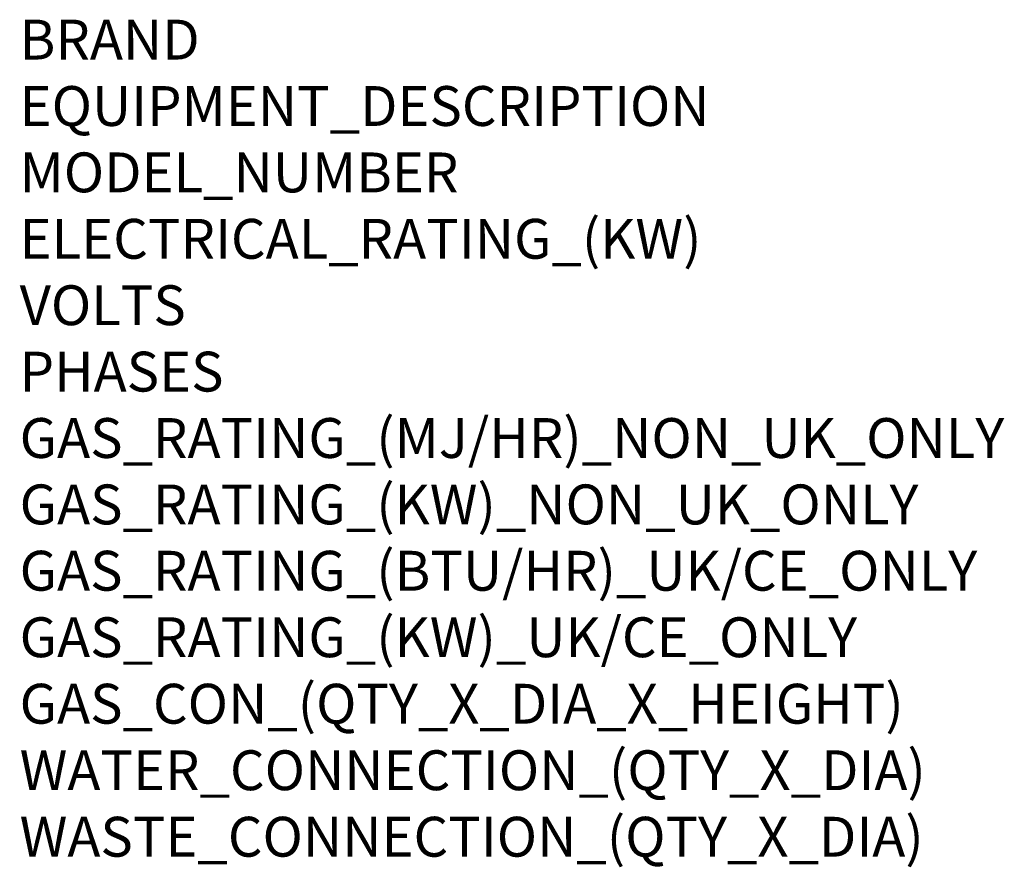
# Model space of a CAD drawing. Units: millimetres. Extents: x 9 to 1095, y -926 to 1101.
# Drawn here: x 15 to 1004, y -926 to -75 of the extents above; entities that cross this region are included whole.
import ezdxf

# ---------------------------------------------------------------- set-up
doc = ezdxf.new("R2010")
doc.units = ezdxf.units.MM
doc.layers.add('Moffat_Notes', color=2, linetype='Continuous', plot=False)
doc.styles.get("Standard").update_dxf_attribs({"font": 'txt.shx'})

msp = doc.modelspace()

# ---------------------------------------------------------------- texts
at = {"layer": 'Moffat_Notes', "flags": 3}
for tag, p, s in [('BRAND', (15.43, -115.31), 'SCOTSMAN'), ('EQUIPMENT_DESCRIPTION', (15.43, -181.98), 'SELF CONTAINED ICE MACHINE'), ('MODEL_NUMBER', (15.43, -248.64), 'ECM 227 AS OX'), ('ELECTRICAL_RATING_(KW)', (15.43, -315.31), '1.4'), ('VOLTS', (15.43, -381.98), '230-240'), ('PHASES', (15.43, -448.64), '1P+N+E'), ('GAS_RATING_(MJ/HR)_NON_UK_ONLY', (15.43, -515.31), 'N/A'), ('GAS_RATING_(KW)_NON_UK_ONLY', (15.43, -581.98), 'N/A'), ('GAS_RATING_(BTU/HR)_UK/CE_ONLY', (15.43, -648.55), 'N/A'), ('GAS_RATING_(KW)_UK/CE_ONLY', (15.43, -715.32), 'N/A'), ('GAS_CON_(QTY_X_DIA_X_HEIGHT)', (15.43, -782.08), 'N/A'), ('WATER_CONNECTION_(QTY_X_DIA)', (15.43, -848.84), '3/4"'), ('WASTE_CONNECTION_(QTY_X_DIA)', (15.43, -915.61), '3/4"')]:
    msp.add_attdef(tag, p, s, height=40, dxfattribs=at)

doc.saveas('drawing.dxf')
